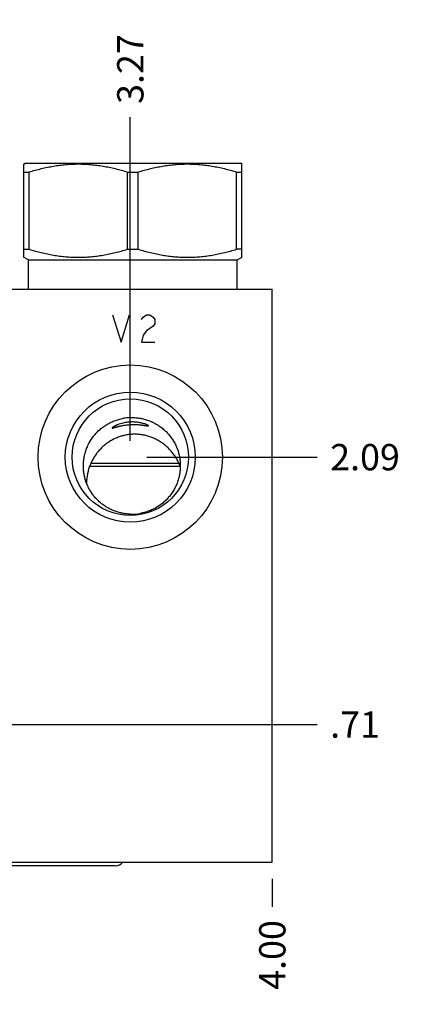
# Model space of a CAD drawing. Units: inches. Extents: x 0.3 to 21.7, y 0.3 to 16.7.
# Drawn here: x 14.4 to 15.9, y 6.6 to 10.4 of the extents above; entities that cross this region are included whole.
import ezdxf

# ---------------------------------------------------------------- set-up
doc = ezdxf.new("R2010")
doc.units = ezdxf.units.IN
doc.header["$LTSCALE"] = 1.21
doc.header["$MEASUREMENT"] = 0
doc.layers.get('0').update_dxf_attribs({"linetype": 'CONTINUOUS'})
doc.styles.get("Standard").update_dxf_attribs({"font": 'txt', "width": 0.8})
doc.dimstyles.new('DIMSTYLE_1', dxfattribs={"dimtxt": 0.1, "dimasz": 0.1875, "dimexe": 0.125, "dimexo": 0.0625, "dimgap": 0.025, "dimtad": 0, "dimtih": 1, "dimtoh": 1, "dimlfac": 1.355861, "dimzin": 4, "dimdsep": 46, "dimtxsty": 'Standard', "dimblk": '_FILLED', "dimblk1": '_FILLED', "dimblk2": '_FILLED', "dimcen": 0.09, "dimadec": 0, "dimazin": 0, "dimtfac": 1, "dimtofl": 0, "dimtmove": 0, "dimatfit": 3, "dimldrblk": '_FILLED', "dimfxl": 1, "dimtolj": 1, "dimtzin": 4, "dimarcsym": 0})

# ---------------------------------------------------------------- blocks, each defined once
blk = doc.blocks.new('*D5')
at = {"color": 2, "linetype": 'Continuous'}
blk.add_line((15.3884, 7.1132), (15.3884, 7.0057), dxfattribs=at)
at = {"color": 2, "linetype": 'Continuous', "insert": (15.3384, 6.9557), "char_height": 0.1, "width": 0.32, "attachment_point": 3, "rotation": 90, "line_spacing_factor": 0.9}
blk.add_mtext('4.00', dxfattribs=at)
blk = doc.blocks.new('_FILLED')
at = {"color": 0, "linetype": 'ByBlock'}
blk.add_solid([(0, 0), (-1, 0.167), (-1, -0.167)], dxfattribs=at)
blk = doc.blocks.new('*D10')
at = {"color": 2, "linetype": 'Continuous'}
blk.add_line((13.7494, 7.6987), (15.5584, 7.6987), dxfattribs=at)
at = {"color": 2, "linetype": 'Continuous', "insert": (15.6084, 7.7487), "char_height": 0.1, "width": 0.24, "attachment_point": 1, "line_spacing_factor": 0.9}
blk.add_mtext('.71', dxfattribs=at)
blk = doc.blocks.new('*D13')
at = {"color": 2, "linetype": 'Continuous'}
blk.add_line((14.8485, 8.7775), (14.8485, 10.0075), dxfattribs=at)
at = {"color": 2, "linetype": 'Continuous', "insert": (14.7985, 10.0575), "char_height": 0.1, "width": 0.32, "attachment_point": 1, "rotation": 90, "line_spacing_factor": 0.9}
blk.add_mtext('3.27', dxfattribs=at)
blk = doc.blocks.new('*D14')
at = {"color": 2, "linetype": 'Continuous'}
blk.add_line((14.911, 8.715), (15.5584, 8.715), dxfattribs=at)
at = {"color": 2, "linetype": 'Continuous', "insert": (15.6084, 8.765), "char_height": 0.1, "width": 0.32, "attachment_point": 1, "line_spacing_factor": 0.9}
blk.add_mtext('2.09', dxfattribs=at)

msp = doc.modelspace()

# ---------------------------------------------------------------- linework, layer by layer
at = {"color": 7, "linetype": 'Continuous'}
for p, q in [((14.4428, 9.8289), (14.4487, 9.8324)), ((14.4432, 9.4748), (14.4432, 9.8292)), ((14.4487, 9.8324), (15.2674, 9.8324)), ((15.2734, 9.8289), (15.2674, 9.8324)), ((15.2729, 9.4748), (15.2729, 9.8292)), ((14.4432, 9.7987), (14.4638, 9.7987)), ((14.4638, 9.5052), (14.4638, 9.7987)), ((14.8375, 9.5052), (14.8375, 9.7987)), ((14.8375, 9.7987), (14.8787, 9.7987)), ((14.8787, 9.5052), (14.8787, 9.7987)), ((15.2523, 9.7987), (15.2729, 9.7987)), ((15.2523, 9.5052), (15.2523, 9.7987)), ((14.4432, 9.5052), (14.4638, 9.5052)), ((14.8375, 9.5052), (14.8787, 9.5052)), ((15.2729, 9.5052), (15.2523, 9.5052)), ((14.4613, 9.4643), (14.4428, 9.475)), ((15.2549, 9.4643), (15.2734, 9.475)), ((14.4613, 9.3537), (14.4613, 9.4643)), ((14.4613, 9.4643), (15.2549, 9.4643)), ((15.2549, 9.3537), (15.2549, 9.4643)), ((12.4382, 9.3537), (15.3884, 9.3537)), ((15.3884, 7.1757), (15.3884, 9.3537)), ((14.6988, 8.6921), (15.0332, 8.6921)), ((14.6939, 8.6803), (15.0382, 8.6803)), ((12.4382, 7.1757), (15.3884, 7.1757)), ((14.7913, 7.1625), (14.0796, 7.1625))]:
    msp.add_line(p, q, dxfattribs=at)
at = {"color": 4, "linetype": 'Continuous'}
for p, q in [((14.7808, 9.2556), (14.8131, 9.1524)), ((14.8131, 9.1524), (14.8453, 9.2556)), ((14.8905, 9.2384), (14.897, 9.247)), ((14.897, 9.247), (14.9099, 9.2556)), ((14.9099, 9.2556), (14.9228, 9.2556)), ((14.9228, 9.2556), (14.9357, 9.247)), ((14.9357, 9.247), (14.9421, 9.2384)), ((14.9357, 9.2126), (14.9099, 9.1954)), ((14.9421, 9.2212), (14.9357, 9.2126)), ((14.9421, 9.2384), (14.9421, 9.2212)), ((14.897, 9.1782), (14.8905, 9.1524)), ((14.9099, 9.1954), (14.897, 9.1782)), ((14.8905, 9.1524), (14.9421, 9.1524))]:
    msp.add_line(p, q, dxfattribs=at)
at = {"color": 7, "linetype": 'Continuous'}
for radius in [0.3503, 0.2471, 0.2213]:
    msp.add_circle((14.8485, 8.715), radius, dxfattribs=at)
for centre, radius, start, end in [((14.8547, 8.6798), 0.1857, 91.9163, 100.0003), ((14.854, 8.6835), 0.185, 268.2779, 280.0003)]:
    msp.add_arc(centre, radius, start, end, dxfattribs=at)
msp.add_ellipse((14.7913, 7.2005), major_axis=(0, -0.038), ratio=1, start_param=0, end_param=0.861852, dxfattribs=at)
for points, knots in [([(14.4638, 9.7987), (14.479, 9.8034), (14.502, 9.8098), (14.533, 9.8168), (14.5563, 9.8212), (14.5798, 9.8247), (14.6034, 9.8273), (14.627, 9.8288), (14.6506, 9.8294), (14.6743, 9.8288), (14.6979, 9.8273), (14.7215, 9.8247), (14.745, 9.8212), (14.7683, 9.8168), (14.7993, 9.8098), (14.8223, 9.8034), (14.8375, 9.7987)], [0, 0, 0, 0, 0.125593, 0.188216, 0.250728, 0.313141, 0.375475, 0.437752, 0.5, 0.562248, 0.624525, 0.686859, 0.749272, 0.811784, 0.874407, 1, 1, 1, 1]), ([(14.8787, 9.7987), (14.8939, 9.8034), (14.9168, 9.8098), (14.9478, 9.8168), (14.9712, 9.8212), (14.9946, 9.8247), (15.0182, 9.8273), (15.0418, 9.8288), (15.0655, 9.8294), (15.0892, 9.8288), (15.1128, 9.8273), (15.1363, 9.8247), (15.1598, 9.8212), (15.1832, 9.8168), (15.2141, 9.8098), (15.2371, 9.8034), (15.2523, 9.7987)], [0, 0, 0, 0, 0.125593, 0.188216, 0.250728, 0.313141, 0.375475, 0.437752, 0.5, 0.562248, 0.624525, 0.686859, 0.749272, 0.811784, 0.874407, 1, 1, 1, 1]), ([(14.4638, 9.5052), (14.479, 9.5005), (14.502, 9.4941), (14.533, 9.4871), (14.5563, 9.4827), (14.5798, 9.4792), (14.6034, 9.4767), (14.627, 9.4751), (14.6506, 9.4746), (14.6743, 9.4751), (14.6979, 9.4767), (14.7215, 9.4792), (14.745, 9.4827), (14.7683, 9.4871), (14.7993, 9.4941), (14.8223, 9.5005), (14.8375, 9.5052)], [0, 0, 0, 0, 0.125593, 0.188216, 0.250728, 0.313141, 0.375475, 0.437752, 0.5, 0.562248, 0.624525, 0.686859, 0.749272, 0.811784, 0.874407, 1, 1, 1, 1]), ([(14.8787, 9.5052), (14.8939, 9.5005), (14.9168, 9.4941), (14.9478, 9.4871), (14.9712, 9.4827), (14.9946, 9.4792), (15.0182, 9.4767), (15.0418, 9.4751), (15.0655, 9.4746), (15.0892, 9.4751), (15.1128, 9.4767), (15.1363, 9.4792), (15.1598, 9.4827), (15.1832, 9.4871), (15.2141, 9.4941), (15.2371, 9.5005), (15.2523, 9.5052)], [0, 0, 0, 0, 0.125593, 0.188216, 0.250728, 0.313141, 0.375475, 0.437752, 0.5, 0.562248, 0.624525, 0.686859, 0.749272, 0.811784, 0.874407, 1, 1, 1, 1]), ([(14.6727, 8.6501), (14.6722, 8.653), (14.6713, 8.659), (14.6704, 8.6679), (14.6699, 8.6769), (14.6699, 8.689), (14.671, 8.7039), (14.6735, 8.7188), (14.6764, 8.7304), (14.679, 8.739), (14.6821, 8.7475), (14.6867, 8.7586), (14.6934, 8.7721), (14.7031, 8.7873), (14.7142, 8.8016), (14.7246, 8.8125), (14.7335, 8.8206), (14.7405, 8.8263), (14.7478, 8.8317), (14.7578, 8.8384), (14.771, 8.8458), (14.7848, 8.852), (14.7961, 8.8561), (14.8048, 8.8587), (14.8136, 8.8609), (14.8195, 8.8621), (14.8224, 8.8626)], [0, 0, 0, 0, 0.031192, 0.062381, 0.093568, 0.124753, 0.187103, 0.249458, 0.280648, 0.311842, 0.343041, 0.374245, 0.436655, 0.499095, 0.561572, 0.624089, 0.655373, 0.686666, 0.71797, 0.749283, 0.811917, 0.874581, 0.905931, 0.937285, 0.968643, 1, 1, 1, 1]), ([(14.8254, 8.8457), (14.8222, 8.845), (14.8158, 8.8435), (14.8083, 8.8412), (14.8027, 8.8392), (14.7989, 8.8377), (14.7953, 8.8362), (14.7921, 8.8347), (14.7892, 8.8332), (14.7867, 8.8318), (14.7848, 8.8307), (14.7834, 8.8299), (14.7825, 8.8293), (14.7818, 8.8287), (14.7811, 8.8282), (14.7805, 8.8278), (14.78, 8.8273), (14.7797, 8.827), (14.7795, 8.8268), (14.7794, 8.8266), (14.7793, 8.8265), (14.7792, 8.8263), (14.7792, 8.8262), (14.7792, 8.8261), (14.7792, 8.8261)], [0, 0, 0, 0, 0.197833, 0.381457, 0.466905, 0.547574, 0.623067, 0.692974, 0.756867, 0.814297, 0.864799, 0.887307, 0.907909, 0.926551, 0.943185, 0.957765, 0.970263, 0.980664, 0.985084, 0.988993, 0.992405, 0.995344, 0.997853, 1, 1, 1, 1]), ([(14.7792, 8.8261), (14.7792, 8.8261), (14.7792, 8.826), (14.7792, 8.8259), (14.7793, 8.8258), (14.7794, 8.8258), (14.7795, 8.8257), (14.7796, 8.8257), (14.7798, 8.8257), (14.78, 8.8257), (14.7803, 8.8257), (14.7806, 8.8257), (14.7811, 8.8258), (14.7818, 8.8259), (14.7826, 8.8261), (14.7835, 8.8263), (14.7846, 8.8266), (14.7857, 8.8269), (14.7873, 8.8273), (14.7896, 8.828), (14.7926, 8.8289), (14.796, 8.8298), (14.7997, 8.8308), (14.8036, 8.8318), (14.8079, 8.8329), (14.8124, 8.8339), (14.8171, 8.8349), (14.822, 8.8358), (14.8253, 8.8363), (14.827, 8.8366)], [0, 0, 0, 0, 0.001961, 0.003834, 0.005811, 0.008058, 0.010692, 0.013784, 0.017379, 0.021503, 0.026174, 0.0314, 0.043539, 0.057937, 0.07458, 0.093437, 0.114467, 0.137617, 0.162833, 0.219216, 0.283098, 0.353944, 0.431215, 0.514377, 0.602901, 0.696263, 0.793931, 0.895365, 1, 1, 1, 1]), ([(14.9178, 8.834), (14.9178, 8.8341), (14.9178, 8.8341), (14.9177, 8.8342), (14.9177, 8.8344), (14.9175, 8.8345), (14.9173, 8.8347), (14.917, 8.835), (14.9167, 8.8352), (14.9163, 8.8355), (14.9156, 8.8359), (14.9147, 8.8364), (14.9133, 8.8371), (14.9118, 8.8378), (14.91, 8.8386), (14.908, 8.8394), (14.905, 8.8406), (14.9007, 8.842), (14.895, 8.8437), (14.8886, 8.8452), (14.8816, 8.8466), (14.8742, 8.8477), (14.8663, 8.8484), (14.8554, 8.8489), (14.8417, 8.8483), (14.8308, 8.8467), (14.8254, 8.8457)], [0, 0, 0, 0, 0.001565, 0.002509, 0.00358, 0.006147, 0.009317, 0.013112, 0.017541, 0.022606, 0.028305, 0.041582, 0.057313, 0.075421, 0.095821, 0.11842, 0.143123, 0.198455, 0.261048, 0.330122, 0.404864, 0.484392, 0.567719, 0.653738, 0.828893, 1, 1, 1, 1]), ([(14.827, 8.8366), (14.8296, 8.837), (14.8349, 8.8377), (14.843, 8.8385), (14.8511, 8.8391), (14.8592, 8.8393), (14.8672, 8.8392), (14.8749, 8.8389), (14.8822, 8.8383), (14.888, 8.8377), (14.8924, 8.8372), (14.8955, 8.8367), (14.8984, 8.8363), (14.9011, 8.8359), (14.9037, 8.8355), (14.906, 8.8351), (14.9082, 8.8347), (14.9101, 8.8344), (14.9119, 8.8341), (14.9132, 8.8339), (14.9142, 8.8338), (14.9148, 8.8337), (14.9154, 8.8336), (14.9159, 8.8336), (14.9163, 8.8336), (14.9167, 8.8336), (14.917, 8.8336), (14.9173, 8.8336), (14.9175, 8.8337), (14.9176, 8.8337), (14.9177, 8.8338), (14.9178, 8.8339), (14.9178, 8.834), (14.9178, 8.834), (14.9178, 8.834)], [0, 0, 0, 0, 0.086674, 0.17536, 0.264876, 0.353988, 0.441455, 0.526066, 0.606675, 0.682212, 0.717765, 0.751681, 0.783844, 0.814142, 0.842464, 0.868704, 0.892757, 0.914525, 0.933914, 0.95084, 0.958357, 0.965232, 0.97146, 0.977036, 0.98196, 0.986231, 0.989858, 0.992855, 0.995255, 0.996252, 0.99713, 0.998616, 0.9993, 1, 1, 1, 1]), ([(14.8485, 8.8654), (14.854, 8.8655), (14.8622, 8.8655), (14.8732, 8.8646), (14.884, 8.8633), (14.8975, 8.8607), (14.9107, 8.8569), (14.921, 8.8532), (14.9287, 8.8501), (14.9361, 8.8467), (14.9458, 8.8416), (14.9575, 8.8345), (14.9708, 8.8248), (14.9831, 8.8139), (14.9925, 8.804), (14.9994, 8.7956), (15.0044, 8.789), (15.009, 8.7823), (15.0148, 8.773), (15.0212, 8.7609), (15.0265, 8.7483), (15.03, 8.738), (15.0324, 8.7301), (15.0343, 8.7222), (15.0354, 8.7168), (15.0359, 8.7141)], [0, 0, 0, 0, 0.062701, 0.094051, 0.125395, 0.188044, 0.25066, 0.281962, 0.313255, 0.344538, 0.375812, 0.438318, 0.500789, 0.563231, 0.625647, 0.656856, 0.68806, 0.71926, 0.750458, 0.812833, 0.875207, 0.906402, 0.937599, 0.968798, 1, 1, 1, 1]), ([(14.8336, 8.7993), (14.8309, 8.7988), (14.8256, 8.7977), (14.8177, 8.7957), (14.8099, 8.7933), (14.7998, 8.7897), (14.7874, 8.7844), (14.7756, 8.778), (14.7666, 8.7724), (14.76, 8.7678), (14.7537, 8.763), (14.7455, 8.7563), (14.7359, 8.7472), (14.7253, 8.7354), (14.7158, 8.7228), (14.7073, 8.7093), (14.6999, 8.6952), (14.6936, 8.6803), (14.6886, 8.665), (14.685, 8.6492), (14.6826, 8.633), (14.682, 8.6221), (14.6819, 8.6167)], [0, 0, 0, 0, 0.031752, 0.063445, 0.095061, 0.126596, 0.189384, 0.251811, 0.282904, 0.31392, 0.344869, 0.375762, 0.437412, 0.498994, 0.560627, 0.622425, 0.684491, 0.746903, 0.809699, 0.872868, 0.936342, 1, 1, 1, 1]), ([(15.0386, 8.6795), (15.0367, 8.6845), (15.0326, 8.6943), (15.0251, 8.7084), (15.0166, 8.7218), (15.007, 8.7344), (14.9964, 8.7462), (14.9849, 8.7571), (14.9725, 8.767), (14.9593, 8.7758), (14.9452, 8.7835), (14.9304, 8.7901), (14.9151, 8.7953), (14.8992, 8.7991), (14.8829, 8.8015), (14.8664, 8.8024), (14.8499, 8.8017), (14.839, 8.8002), (14.8336, 8.7993)], [0, 0, 0, 0, 0.06236, 0.124276, 0.185846, 0.247195, 0.308458, 0.369775, 0.431271, 0.493059, 0.555223, 0.617812, 0.680838, 0.744268, 0.808023, 0.87199, 0.936029, 1, 1, 1, 1]), ([(15.0359, 8.7141), (15.0364, 8.7112), (15.0373, 8.7052), (15.0382, 8.6963), (15.0386, 8.6873), (15.0387, 8.6753), (15.0376, 8.6602), (15.035, 8.6454), (15.0321, 8.6338), (15.0295, 8.6251), (15.0265, 8.6166), (15.0219, 8.6055), (15.0151, 8.592), (15.0055, 8.5767), (14.9944, 8.5625), (14.984, 8.5515), (14.975, 8.5434), (14.9681, 8.5377), (14.9608, 8.5323), (14.9508, 8.5255), (14.9376, 8.5181), (14.9238, 8.5119), (14.9125, 8.5078), (14.9038, 8.5052), (14.8951, 8.503), (14.8891, 8.5018), (14.8862, 8.5013)], [0, 0, 0, 0, 0.031162, 0.062328, 0.093498, 0.124675, 0.187025, 0.249402, 0.28061, 0.311826, 0.343048, 0.374278, 0.436741, 0.499233, 0.561752, 0.624296, 0.655586, 0.686882, 0.718183, 0.749488, 0.812092, 0.874708, 0.906029, 0.937352, 0.968677, 1, 1, 1, 1]), ([(14.8485, 8.4985), (14.8432, 8.4987), (14.8354, 8.4993), (14.825, 8.5007), (14.8147, 8.5026), (14.8019, 8.5057), (14.7895, 8.5099), (14.7798, 8.5139), (14.7703, 8.5183), (14.7588, 8.5246), (14.7457, 8.5333), (14.7334, 8.543), (14.7219, 8.5538), (14.7114, 8.5655), (14.7036, 8.5759), (14.6978, 8.5847), (14.6925, 8.5936), (14.6865, 8.6053), (14.6815, 8.6174), (14.6782, 8.6273), (14.676, 8.6348), (14.6742, 8.6424), (14.6731, 8.6475), (14.6727, 8.6501)], [0, 0, 0, 0, 0.062642, 0.093966, 0.125286, 0.187903, 0.250504, 0.281804, 0.3131, 0.375661, 0.438198, 0.500712, 0.563201, 0.625665, 0.688103, 0.71932, 0.750531, 0.812921, 0.875289, 0.906473, 0.937653, 0.968828, 1, 1, 1, 1])]:
    msp.add_open_spline(points, degree=3, knots=knots, dxfattribs=at)

# ---------------------------------------------------------------- dimensions: what is measured, and where the dimension line sits
at = {"color": 2, "linetype": 'Continuous'}
for feature_location, offset, dtype, picture, middle in [((14.8485, 8.7775), (0, 1.23), 1, '*D13', (14.8485, 10.2175)), ((14.911, 8.715), (0.6474, 0), 0, '*D14', (15.7684, 8.715)), ((13.7494, 7.6987), (1.809, 0), 0, '*D10', (15.7259, 7.6987)), ((15.3884, 7.1132), (0, -0.1075), 1, '*D5', (15.3884, 6.7957))]:
    dim = msp.add_ordinate_dim(feature_location=feature_location, offset=offset, dtype=dtype, origin=(12.4382, 7.1757), dimstyle='DIMSTYLE_1', dxfattribs=at)
    dim.commit()
    dim.dimension.update_dxf_attribs({"geometry": picture, "text_midpoint": middle})

doc.saveas('drawing.dxf')
